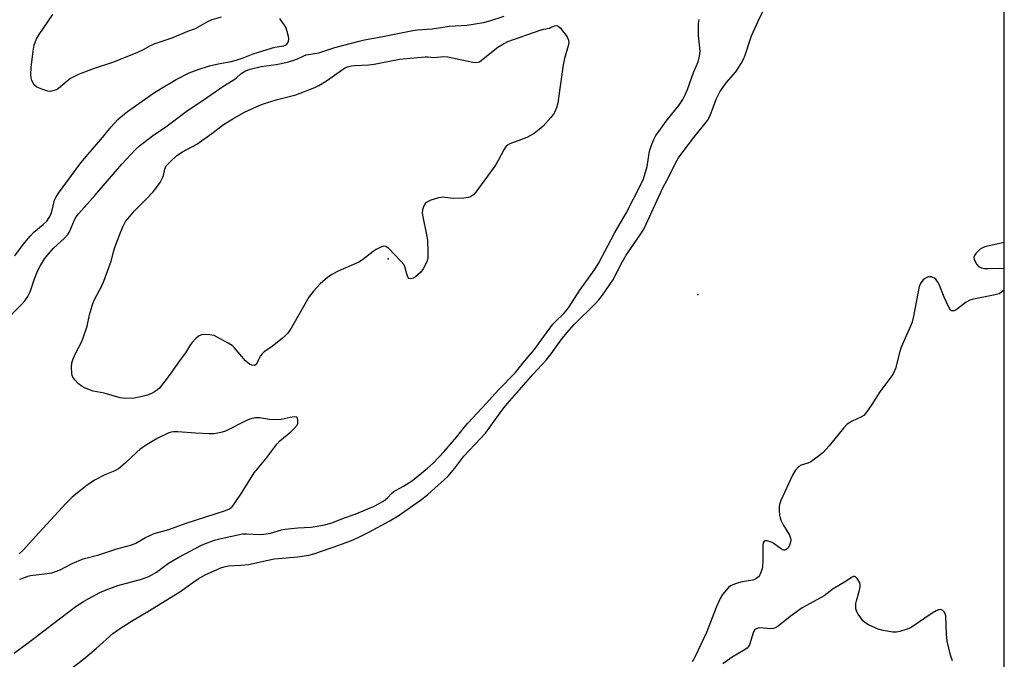
# Model space of a CAD drawing. Units: inches. Extents: x 1238109 to 1243763, y 489457 to 493457.
# Drawn here: x 1243440 to 1243763, y 490639 to 490848 of the extents above; entities that cross this region are included whole.
import ezdxf

# ---------------------------------------------------------------- set-up
doc = ezdxf.new("R2010")
doc.units = ezdxf.units.IN
doc.header["$MEASUREMENT"] = 0
for name, color, linetype in [('ELEV-Spot Elevation', 7, 'Continuous'), ('NTRL-Trees', 3, 'Continuous'), ('Undefined', 1, 'Continuous')]:
    doc.layers.add(name, color=color, linetype=linetype)

msp = doc.modelspace()

# ---------------------------------------------------------------- linework, layer by layer
at = {"layer": 'ELEV-Spot Elevation'}
for p in [(1243560.93, 490770.06, 159.96), (1243662.4, 490758.38, 163.11)]:
    msp.add_point(p, dxfattribs=at)
at = {"layer": 'NTRL-Trees'}
msp.add_lwpolyline([(1243378.94, 489534.62), (1243334.7, 489456.65), (1242808.84, 489456.69), (1242826.56, 489498.44), (1242908.76, 489631.16), (1242934.25, 489684.31), (1243228.89, 490297.24), (1243260.29, 490388.85), (1243263.43, 490396.35), (1243345.08, 490591.84), (1243407.88, 490738.38), (1243473.34, 490993.84), (1243544.52, 491231.69), (1243727.38, 491586.38), (1243762.75, 491655.54), (1243762.76, 491655.57), (1243762.66, 490190.09), (1243669, 490007.89), (1243469.56, 489675.49)], close=True, dxfattribs=at)
at = {"layer": 'Undefined', "elevation": 160}
msp.add_lwpolyline([(1243582.41, 490789.87), (1243581.25, 490789.93), (1243578.8, 490790.27), (1243578.24, 490790.24), (1243577.39, 490790.06), (1243574.84, 490789.27), (1243573.78, 490788.82), (1243573.16, 490788.32), (1243572.62, 490787.41), (1243572.16, 490786.11), (1243572.06, 490785), (1243572.23, 490783.84), (1243573.45, 490778), (1243573.74, 490776.24), (1243573.91, 490772.46), (1243573.88, 490770.43), (1243573.79, 490769.88), (1243573.51, 490769.12), (1243572.31, 490766.81), (1243571.61, 490765.74), (1243570.76, 490764.92), (1243569.8, 490764.19), (1243569.06, 490763.75), (1243568.33, 490763.54), (1243567.71, 490763.66), (1243567.42, 490763.99), (1243567.2, 490764.44), (1243566.34, 490767.48), (1243565.99, 490768.24), (1243565.09, 490769.35), (1243561.02, 490773.53), (1243560.16, 490774.14), (1243559.46, 490774.22), (1243558.46, 490773.9), (1243556.94, 490773.17), (1243555.97, 490772.52), (1243552.51, 490769.8), (1243551.3, 490769), (1243544.47, 490765.99), (1243542.45, 490764.95), (1243541.06, 490763.92), (1243538.63, 490761.85), (1243536.41, 490759.5), (1243534.92, 490757.51), (1243529.11, 490747.34), (1243528.01, 490745.7), (1243527.29, 490744.92), (1243526.19, 490743.98), (1243522.97, 490741.48), (1243520.3, 490739.57), (1243519.63, 490738.99), (1243519.06, 490738.31), (1243518.6, 490737.56), (1243517.79, 490735.59), (1243517.36, 490735.22), (1243516.98, 490735.12), (1243516.23, 490735.25), (1243515.46, 490735.58), (1243514.98, 490735.89), (1243514.16, 490736.68), (1243510.39, 490741.07), (1243509.74, 490741.63), (1243508.5, 490742.42), (1243504.89, 490744.46), (1243503.82, 490744.93), (1243502.44, 490745.2), (1243500.46, 490745.3), (1243499.68, 490745.15), (1243498.75, 490744.72), (1243497.85, 490743.97), (1243496.64, 490742.66), (1243496.15, 490741.98), (1243494.52, 490739.3), (1243492.73, 490737), (1243489.41, 490732.33), (1243485.94, 490727.73), (1243485.31, 490727.13), (1243484.34, 490726.45), (1243483.33, 490725.94), (1243482.02, 490725.44), (1243479.87, 490724.85), (1243477.66, 490724.44), (1243474.79, 490724.31), (1243473.93, 490724.37), (1243473.08, 490724.53), (1243467.79, 490726.04), (1243464.25, 490726.76), (1243461.61, 490727.73), (1243460.62, 490728.24), (1243459.47, 490729.17), (1243458.2, 490730.43), (1243457.54, 490731.35), (1243457.36, 490731.85), (1243457.22, 490732.65), (1243457.11, 490734.59), (1243457.28, 490735.95), (1243457.63, 490737.27), (1243458.5, 490739.33), (1243460.29, 490742.54), (1243460.88, 490743.86), (1243462.28, 490748.03), (1243463.02, 490751.68), (1243464.11, 490755.41), (1243464.71, 490756.77), (1243467.04, 490761.27), (1243467.71, 490762.8), (1243470.09, 490769.27), (1243470.97, 490772.73), (1243471.4, 490774.09), (1243473.18, 490778.77), (1243474.08, 490780.84), (1243474.86, 490782.34), (1243476.09, 490783.89), (1243477.8, 490785.79), (1243481.52, 490789.51), (1243483.92, 490792.09), (1243485.03, 490793.42), (1243486.19, 490795.07), (1243486.88, 490796.37), (1243487.24, 490797.44), (1243487.71, 490799.49), (1243488.2, 490800.55), (1243489.32, 490801.81), (1243491.66, 490803.9), (1243493.5, 490805.11), (1243498.23, 490807.71), (1243503.11, 490811.18), (1243506.9, 490814.1), (1243509.98, 490816.01), (1243513.58, 490818.06), (1243518.12, 490820.15), (1243520.02, 490820.91), (1243524.14, 490822.23), (1243530.61, 490823.83), (1243536.81, 490826.22), (1243538.12, 490826.88), (1243540.68, 490828.41), (1243545.87, 490832.09), (1243546.84, 490832.65), (1243547.6, 490832.97), (1243548.9, 490833.32), (1243549.96, 490833.48), (1243554.53, 490833.72), (1243556.3, 490833.88), (1243564.61, 490835.51), (1243573.04, 490836.31), (1243573.91, 490836.29), (1243575.87, 490836.05), (1243579.1, 490836.35), (1243580.48, 490836.33), (1243588.62, 490834.57), (1243589.46, 490834.46), (1243590.27, 490834.5), (1243590.77, 490834.7), (1243591.49, 490835.17), (1243596.85, 490839.49), (1243598.08, 490840.25), (1243600.14, 490841.3), (1243610.67, 490845.07), (1243611.94, 490845.39), (1243613.71, 490845.7), (1243614.57, 490846.13), (1243615.5, 490846.46), (1243616.07, 490846.53), (1243616.53, 490846.4), (1243617.32, 490845.65), (1243619.49, 490842.81), (1243619.98, 490841.8), (1243620.04, 490841.02), (1243619.87, 490839.92), (1243618.7, 490835.69), (1243618.27, 490833.68), (1243616.47, 490821.22), (1243616, 490819.62), (1243615.45, 490818.28), (1243615.04, 490817.52), (1243614.18, 490816.39), (1243611.69, 490813.61), (1243610.4, 490812.42), (1243608.76, 490811.14), (1243607.78, 490810.58), (1243606.27, 490809.89), (1243600.76, 490807.78), (1243600.01, 490807.38), (1243599.59, 490807.01), (1243598.77, 490805.81), (1243596.98, 490802.27), (1243596.06, 490800.79), (1243590.53, 490793.11), (1243589.63, 490791.94), (1243588.82, 490791.1), (1243587.89, 490790.45), (1243587.1, 490790.18), (1243585.65, 490790.01)], close=True, dxfattribs=at)
at = {"layer": 'Undefined', "elevation": 158}
msp.add_lwpolyline([(1243440.14, 490665.15), (1243440.93, 490665.3), (1243442.82, 490666.05), (1243443.67, 490666.28), (1243449.2, 490666.92), (1243450.64, 490667.19), (1243453.38, 490668.18), (1243457.38, 490670.24), (1243460.96, 490671.76), (1243466.05, 490673.1), (1243472, 490675.05), (1243476.87, 490676.33), (1243478.17, 490676.9), (1243481.37, 490678.79), (1243484.22, 490680.11), (1243488.99, 490681.38), (1243494.74, 490683.41), (1243507.62, 490687.62), (1243508.7, 490688.06), (1243509.63, 490688.71), (1243510.36, 490689.57), (1243513.05, 490693.65), (1243516.99, 490699.93), (1243520.79, 490704.51), (1243524.41, 490709.39), (1243525.41, 490710.44), (1243528.96, 490713.41), (1243530.16, 490714.58), (1243531.04, 490715.6), (1243531.25, 490716.15), (1243531.29, 490716.49), (1243531.25, 490717.19), (1243531.02, 490718.23), (1243530.16, 490718.27), (1243528.74, 490718.12), (1243525.86, 490717.43), (1243524.47, 490717.27), (1243521.99, 490717.44), (1243518.75, 490717.96), (1243517.32, 490717.95), (1243515.9, 490717.6), (1243514.52, 490717.1), (1243507.6, 490713.64), (1243506.51, 490713.28), (1243505.12, 490712.93), (1243503.7, 490712.73), (1243502.22, 490712.73), (1243497.77, 490712.94), (1243491.94, 490713.4), (1243490.5, 490713.41), (1243489.83, 490713.29), (1243489.03, 490713.03), (1243485.17, 490711.24), (1243481.89, 490709.22), (1243479.68, 490707.72), (1243478.55, 490706.75), (1243474.7, 490703.1), (1243472.53, 490701.26), (1243471.31, 490700.58), (1243468.01, 490699.3), (1243464.62, 490697.51), (1243461.86, 490695.6), (1243457.3, 490691.95), (1243455.25, 490689.9), (1243446.5, 490680.37), (1243441.22, 490674.46), (1243439.94, 490673.38)], dxfattribs=at)
at = {"layer": 'Undefined'}
for points in [[(1243456.96, 490635.66, 162), (1243461.06, 490638.92, 162), (1243465.25, 490642.4, 162), (1243470.66, 490647.27, 162), (1243472.53, 490648.6, 162), (1243476.75, 490651.36, 162), (1243482.12, 490654.5, 162), (1243492.58, 490661, 162), (1243496.89, 490664.05, 162), (1243498.64, 490665.17, 162), (1243500.98, 490666.47, 162), (1243506.05, 490668.79, 162), (1243507.13, 490669.16, 162), (1243508.53, 490669.42, 162), (1243512.64, 490669.64, 162), (1243515.09, 490669.95, 162), (1243523.53, 490671.71, 162), (1243527.47, 490672.14, 162), (1243531.23, 490672.41, 162), (1243534.87, 490672.95, 162), (1243536.55, 490673.43, 162), (1243545.07, 490676.36, 162), (1243549.46, 490678.04, 162), (1243551.3, 490678.83, 162), (1243554.78, 490680.61, 162), (1243561.22, 490684.09, 162), (1243564.12, 490685.83, 162), (1243571.43, 490691.04, 162), (1243573.75, 490692.77, 162), (1243575.09, 490693.91, 162), (1243580.39, 490698.79, 162), (1243582.78, 490701.44, 162), (1243585.69, 490705.39, 162), (1243591.05, 490711.04, 162), (1243592.77, 490712.96, 162), (1243598.5, 490720.78, 162), (1243600.01, 490722.69, 162), (1243608.38, 490732.3, 162), (1243612.62, 490736.85, 162), (1243614.25, 490738.94, 162), (1243617.6, 490743.52, 162), (1243619.41, 490745.82, 162), (1243621.88, 490748.53, 162), (1243628.83, 490755.4, 162), (1243629.91, 490756.63, 162), (1243631.1, 490758.22, 162), (1243634.47, 490763.13, 162), (1243637.53, 490769, 162), (1243638.87, 490771.3, 162), (1243643.85, 490778.57, 162), (1243644.76, 490780.04, 162), (1243650.93, 490793.41, 162), (1243652.85, 490796.98, 162), (1243655.18, 490801.62, 162), (1243656.05, 490803.15, 162), (1243657.19, 490804.86, 162), (1243661.02, 490809.89, 162), (1243665.53, 490815.41, 162), (1243666.42, 490817.08, 162), (1243668.5, 490822.6, 162), (1243669.55, 490824.81, 162), (1243671.62, 490827.73, 162), (1243674.77, 490831.37, 162), (1243676.56, 490834.11, 162), (1243677.33, 490835.57, 162), (1243677.88, 490836.85, 162), (1243679.34, 490841.55, 162), (1243679.89, 490843.12, 162), (1243682.12, 490847.99, 162), (1243684.33, 490852.41, 162)], [(1243434.93, 490749.19, 158), (1243440.68, 490755.01, 158), (1243441.85, 490756.32, 158), (1243442.87, 490757.71, 158), (1243443.62, 490759.3, 158), (1243444.98, 490763.49, 158), (1243445.98, 490766.09, 158), (1243446.93, 490767.87, 158), (1243448.31, 490770.1, 158), (1243449.78, 490771.95, 158), (1243451.3, 490773.67, 158), (1243454.72, 490776.75, 158), (1243455.92, 490778.01, 158), (1243456.49, 490778.98, 158), (1243458.14, 490782.88, 158), (1243458.68, 490783.82, 158), (1243459.49, 490784.9, 158), (1243464.82, 490790.82, 158), (1243473.65, 490801.1, 158), (1243478.1, 490805.95, 158), (1243479.45, 490807.1, 158), (1243483.7, 490810.4, 158), (1243488.04, 490813.31, 158), (1243494.65, 490818.42, 158), (1243501.7, 490823.06, 158), (1243506.7, 490826.55, 158), (1243510.08, 490828.59, 158), (1243511.09, 490829.35, 158), (1243512.7, 490830.78, 158), (1243514.11, 490831.71, 158), (1243515.64, 490832.27, 158), (1243519.31, 490833.14, 158), (1243524.16, 490833.81, 158), (1243527.89, 490834.56, 158), (1243530.91, 490835.5, 158), (1243533.3, 490836.64, 158), (1243534.02, 490836.91, 158), (1243538.13, 490837.59, 158), (1243543.37, 490839.3, 158), (1243551.33, 490841.44, 158), (1243553.17, 490841.87, 158), (1243559.69, 490843.08, 158), (1243568.99, 490844.96, 158), (1243570.54, 490845.14, 158), (1243575.34, 490845.45, 158), (1243578.76, 490846.05, 158), (1243580.98, 490846.36, 158), (1243586.71, 490846.69, 158), (1243592.1, 490847.58, 158), (1243594.22, 490848.04, 158), (1243598.88, 490849.64, 158)], [(1243438.29, 490640.86, 160), (1243445.22, 490645.94, 160), (1243450.94, 490650.4, 160), (1243458.67, 490656.26, 160), (1243461.11, 490657.82, 160), (1243462.6, 490658.68, 160), (1243466.37, 490660.69, 160), (1243468.45, 490661.64, 160), (1243472.31, 490662.98, 160), (1243480.07, 490665.15, 160), (1243482.43, 490665.98, 160), (1243484.94, 490667.43, 160), (1243488.91, 490670.33, 160), (1243492.27, 490672.35, 160), (1243499.69, 490676.26, 160), (1243501.02, 490676.82, 160), (1243503.95, 490677.87, 160), (1243506.16, 490678.48, 160), (1243513.19, 490679.94, 160), (1243514.59, 490679.99, 160), (1243518.58, 490679.75, 160), (1243520.16, 490679.81, 160), (1243522.3, 490680.2, 160), (1243525.97, 490681.25, 160), (1243527.12, 490681.49, 160), (1243531.27, 490681.94, 160), (1243535.66, 490682.17, 160), (1243540.1, 490682.9, 160), (1243542.81, 490683.71, 160), (1243546.28, 490685.08, 160), (1243550.05, 490686.39, 160), (1243556.11, 490688.96, 160), (1243557.93, 490689.86, 160), (1243559.19, 490690.58, 160), (1243559.86, 490691.06, 160), (1243560.65, 490691.78, 160), (1243561.93, 490693.14, 160), (1243562.78, 490693.84, 160), (1243563.5, 490694.29, 160), (1243565.96, 490695.56, 160), (1243568.83, 490697.44, 160), (1243573.77, 490701.44, 160), (1243575.62, 490703.08, 160), (1243579.26, 490706.94, 160), (1243583.43, 490711.77, 160), (1243585.81, 490714.84, 160), (1243586.97, 490716.19, 160), (1243593.11, 490722.73, 160), (1243596.91, 490727.08, 160), (1243602.6, 490732.78, 160), (1243604.98, 490735.89, 160), (1243608.77, 490740.24, 160), (1243611.86, 490744.66, 160), (1243614.89, 490748.7, 160), (1243615.69, 490749.57, 160), (1243618.45, 490752.14, 160), (1243619.26, 490753.08, 160), (1243620.22, 490754.38, 160), (1243623.72, 490759.79, 160), (1243628.46, 490766.53, 160), (1243629.81, 490768.6, 160), (1243635.05, 490778.45, 160), (1243638.91, 490785.02, 160), (1243643.79, 490794.71, 160), (1243644.51, 490796.3, 160), (1243645.7, 490800.32, 160), (1243646.54, 490805.37, 160), (1243647.18, 490807.33, 160), (1243647.93, 490809.25, 160), (1243648.63, 490810.5, 160), (1243650.07, 490812.62, 160), (1243652, 490815.19, 160), (1243656.12, 490820.37, 160), (1243657.46, 490822.36, 160), (1243658.18, 490823.79, 160), (1243658.91, 490825.56, 160), (1243660.88, 490831.19, 160), (1243662.46, 490834.6, 160), (1243662.93, 490836.48, 160), (1243663.11, 490838.12, 160), (1243662.62, 490843.23, 160), (1243662.56, 490847.2, 160), (1243662.83, 490848.58, 160)], [(1243438.59, 490771.05, 156), (1243441.31, 490774.82, 156), (1243443.56, 490777.55, 156), (1243444.79, 490778.79, 156), (1243447.88, 490781.31, 156), (1243449.04, 490782.48, 156), (1243449.81, 490783.61, 156), (1243450.32, 490784.57, 156), (1243450.69, 490785.64, 156), (1243451.55, 490789.27, 156), (1243451.97, 490790.19, 156), (1243452.92, 490791.64, 156), (1243460.16, 490801.56, 156), (1243462.58, 490804.43, 156), (1243466.78, 490809.15, 156), (1243470.15, 490813.37, 156), (1243472.32, 490815.75, 156), (1243473.87, 490817.11, 156), (1243475.49, 490818.4, 156), (1243484.01, 490824.43, 156), (1243486.29, 490825.85, 156), (1243491.43, 490828.85, 156), (1243495.64, 490831.05, 156), (1243498.3, 490832.08, 156), (1243502.3, 490833.31, 156), (1243505.16, 490834.02, 156), (1243509.46, 490834.77, 156), (1243511.1, 490835.16, 156), (1243513.43, 490835.97, 156), (1243516.64, 490837.26, 156), (1243522.64, 490839.16, 156), (1243523.78, 490839.43, 156), (1243525.93, 490839.75, 156), (1243526.74, 490839.94, 156), (1243527.24, 490840.16, 156), (1243527.65, 490840.49, 156), (1243527.98, 490840.91, 156), (1243528.22, 490841.39, 156), (1243528.36, 490842.16, 156), (1243528.26, 490842.97, 156), (1243527.8, 490844.62, 156), (1243527.32, 490845.96, 156), (1243526.91, 490846.72, 156), (1243526.08, 490847.92, 156), (1243525.35, 490848.82, 156)], [(1243506.16, 490849.28, 156), (1243503.13, 490848.42, 156), (1243501.52, 490847.64, 156), (1243497.62, 490845.46, 156), (1243495.17, 490844.55, 156), (1243489.98, 490842.45, 156), (1243484.07, 490840.42, 156), (1243482.87, 490839.85, 156), (1243480.61, 490838.54, 156), (1243478.49, 490837.59, 156), (1243470.56, 490834.47, 156), (1243464.59, 490832.51, 156), (1243459.66, 490830.64, 156), (1243458.09, 490829.89, 156), (1243456.84, 490829.15, 156), (1243455.72, 490828.31, 156), (1243452.89, 490825.94, 156), (1243452.17, 490825.51, 156), (1243451.36, 490825.21, 156), (1243450.25, 490824.98, 156), (1243449.4, 490825.05, 156), (1243447.41, 490825.67, 156), (1243445.77, 490826.37, 156), (1243445.11, 490826.88, 156), (1243444.63, 490827.56, 156), (1243444.13, 490828.58, 156), (1243443.91, 490829.4, 156), (1243443.85, 490830.52, 156), (1243443.94, 490832.79, 156), (1243444.55, 490838.19, 156), (1243444.94, 490840.14, 156), (1243445.71, 490842.18, 156), (1243446.58, 490843.61, 156), (1243451.04, 490850.14, 156)], [(1243762.7, 490775.42, 162), (1243756.36, 490774, 162), (1243755.58, 490773.73, 162), (1243754.87, 490773.28, 162), (1243753.46, 490771.86, 162), (1243753, 490771.2, 162), (1243752.83, 490770.73, 162), (1243752.93, 490769.97, 162), (1243753.25, 490769.19, 162), (1243753.81, 490768.18, 162), (1243754.36, 490767.56, 162), (1243755.28, 490767.12, 162), (1243756.27, 490766.93, 162), (1243757.49, 490766.9, 162), (1243761.14, 490767.04, 162), (1243762.7, 490766.9, 162)], [(1243762.7, 490759.93, 162), (1243762.43, 490759.62, 162), (1243761.79, 490759.11, 162), (1243761.03, 490758.67, 162), (1243759.74, 490758.26, 162), (1243753.19, 490756.98, 162), (1243751.51, 490756.54, 162), (1243750.26, 490755.84, 162), (1243747.04, 490753.39, 162), (1243746.37, 490753.07, 162), (1243745.71, 490752.99, 162), (1243745.51, 490753.04, 162), (1243745.14, 490753.31, 162), (1243744.55, 490754.23, 162), (1243743.02, 490757.5, 162), (1243741.45, 490761.71, 162), (1243741.02, 490762.47, 162), (1243740.29, 490763.38, 162), (1243739.86, 490763.75, 162), (1243739.4, 490764.02, 162), (1243738.89, 490764.18, 162), (1243738.38, 490764.24, 162), (1243737.85, 490764.16, 162), (1243737.34, 490763.98, 162), (1243736.62, 490763.56, 162), (1243736.18, 490763.18, 162), (1243735.27, 490762.03, 162), (1243734.87, 490760.99, 162), (1243733.03, 490751.32, 162), (1243732.56, 490749.34, 162), (1243732.06, 490748.06, 162), (1243728.97, 490741.11, 162), (1243728.54, 490739.73, 162), (1243727.09, 490734.13, 162), (1243726.6, 490732.88, 162), (1243725.91, 490731.69, 162), (1243721.95, 490726.49, 162), (1243719.34, 490722.33, 162), (1243717.64, 490719.87, 162), (1243716.7, 490718.75, 162), (1243715.76, 490718.14, 162), (1243712.89, 490716.89, 162), (1243711.28, 490715.87, 162), (1243710.08, 490714.57, 162), (1243705.41, 490708.75, 162), (1243703.26, 490706.55, 162), (1243701.04, 490704.71, 162), (1243699.4, 490703.54, 162), (1243698.42, 490703.11, 162), (1243696.18, 490702.46, 162), (1243695.47, 490702.06, 162), (1243694.38, 490700.85, 162), (1243693.33, 490699.18, 162), (1243689.58, 490690.87, 162), (1243689.12, 490689.59, 162), (1243688.97, 490688.78, 162), (1243688.99, 490687.6, 162), (1243689.14, 490686.12, 162), (1243689.29, 490685.25, 162), (1243689.53, 490684.42, 162), (1243690.3, 490682.92, 162), (1243692.34, 490679.51, 162), (1243692.76, 490678.52, 162), (1243692.82, 490678.02, 162), (1243692.74, 490677.24, 162), (1243692.42, 490676.21, 162), (1243692.07, 490675.5, 162), (1243691.74, 490675.1, 162), (1243691.33, 490674.8, 162), (1243690.88, 490674.62, 162), (1243690.41, 490674.63, 162), (1243689.44, 490675.12, 162), (1243687.38, 490676.73, 162), (1243686.66, 490677.15, 162), (1243685.1, 490677.62, 162), (1243684.39, 490677.66, 162), (1243684.03, 490677.54, 162), (1243683.73, 490676.99, 162), (1243683.63, 490676.2, 162), (1243683.69, 490671.04, 162), (1243683.58, 490669.29, 162), (1243683.38, 490668.45, 162), (1243682.89, 490667.09, 162), (1243682.53, 490666.32, 162), (1243682.21, 490665.87, 162), (1243681.35, 490665.19, 162), (1243680.32, 490664.75, 162), (1243676.88, 490664.28, 162), (1243674.9, 490663.69, 162), (1243673.55, 490663.16, 162), (1243673.05, 490662.89, 162), (1243672.38, 490662.33, 162), (1243670.44, 490660.07, 162), (1243669.69, 490658.8, 162), (1243668.4, 490655.81, 162), (1243665.18, 490647.58, 162), (1243661.44, 490639.71, 162), (1243660.52, 490638.06, 162)], [(1243745.77, 490638.29, 160), (1243745.15, 490640.22, 160), (1243744, 490644.73, 160), (1243743.81, 490647.04, 160), (1243743.56, 490653.13, 160), (1243743.25, 490654.12, 160), (1243742.99, 490654.54, 160), (1243742.65, 490654.87, 160), (1243742.23, 490655.08, 160), (1243741.75, 490655.14, 160), (1243741.22, 490655.06, 160), (1243740.42, 490654.76, 160), (1243739.18, 490654.01, 160), (1243732.29, 490649.3, 160), (1243730.98, 490648.73, 160), (1243728.51, 490647.93, 160), (1243727.4, 490647.68, 160), (1243726.25, 490647.68, 160), (1243723.03, 490648.28, 160), (1243721.45, 490648.75, 160), (1243718.29, 490650.13, 160), (1243717.06, 490650.88, 160), (1243716.44, 490651.48, 160), (1243715.71, 490652.39, 160), (1243714.87, 490653.59, 160), (1243714.46, 490654.34, 160), (1243714.17, 490655.43, 160), (1243714.12, 490656.29, 160), (1243714.17, 490657.15, 160), (1243714.34, 490657.97, 160), (1243715.36, 490661.51, 160), (1243715.56, 490662.6, 160), (1243715.59, 490663.4, 160), (1243715.36, 490664.17, 160), (1243714.58, 490665.34, 160), (1243714, 490665.85, 160), (1243713.78, 490665.94, 160), (1243713.36, 490665.96, 160), (1243712.7, 490665.68, 160), (1243710.9, 490664.4, 160), (1243706.66, 490661.95, 160), (1243703.73, 490659.69, 160), (1243702.78, 490659.06, 160), (1243696.57, 490655.67, 160), (1243692.6, 490652.82, 160), (1243688.66, 490649.75, 160), (1243687.69, 490649.13, 160), (1243687.19, 490648.93, 160), (1243686.41, 490648.8, 160), (1243682.62, 490649.12, 160), (1243682.07, 490649.09, 160), (1243681.43, 490648.86, 160), (1243680.94, 490648.43, 160), (1243680.55, 490647.8, 160), (1243679.24, 490643.62, 160), (1243678.84, 490642.89, 160), (1243678.46, 490642.49, 160), (1243677.27, 490641.67, 160), (1243673.57, 490639.58, 160), (1243670.52, 490637.31, 160)]]:
    msp.add_polyline3d(points, dxfattribs=at)

doc.saveas('drawing.dxf')
